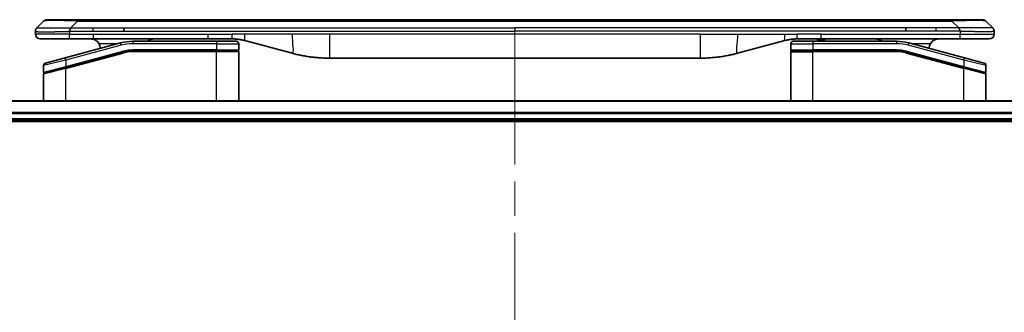
# Model space of a CAD drawing. Units: millimetres. Extents: x 72 to 9321, y 40 to 2007.
# Drawn here: x 2432 to 2637, y 1135 to 1196 of the extents above; entities that cross this region are included whole.
import ezdxf

# ---------------------------------------------------------------- set-up
doc = ezdxf.new("R2010")
doc.units = ezdxf.units.MM
doc.header["$LTSCALE"] = 5
doc.linetypes.add('CHAIN', pattern=[0.3543, 0.2362, -0.0295, 0.0591, -0.0295])
for name, color, linetype, lineweight in [('Centerline (ISO)', 131, 'Continuous', 18), ('Visible (ISO)', 7, 'Continuous', 35), ('Visible Narrow (ISO)', 7, 'Continuous', 25)]:
    doc.layers.add(name, color=color, linetype=linetype, lineweight=lineweight)

msp = doc.modelspace()

# ---------------------------------------------------------------- linework, layer by layer
at = {"layer": 'Centerline (ISO)', "linetype": 'CHAIN', "ltscale": 23.990969}
msp.add_line((2535.1022, 1194.2827), (2535.1022, 913.6927), dxfattribs=at)
at = {"layer": 'Visible (ISO)'}
for p, q in [((2435.6451, 1194.3856), (2437.0593, 1195.7998)), ((2437.7664, 1196.0927), (2444.1303, 1196.0927)), ((2444.1303, 1196.0927), (2626.074, 1196.0927)), ((2632.438, 1196.0927), (2626.074, 1196.0927)), ((2634.5593, 1194.3856), (2633.1451, 1195.7998)), ((2435.3522, 1193.6763), (2435.3522, 1193.6786)), ((2435.3522, 1193.6763), (2435.3522, 1193.0927)), ((2453.7466, 1193.6785), (2453.7466, 1194.3856)), ((2616.4578, 1193.6785), (2616.4578, 1194.3856)), ((2634.8522, 1193.6763), (2634.8522, 1193.0927)), ((2436.3522, 1192.0927), (2442.4234, 1192.0927)), ((2453.0805, 1191.252), (2441.5228, 1188.1551)), ((2442.4234, 1192.0927), (2447.38, 1192.0927)), ((2471.3215, 1192.0927), (2447.38, 1192.0927)), ((2473.0522, 1191.5927), (2455.6687, 1191.5927)), ((2471.3215, 1192.0927), (2476.3215, 1192.0927)), ((2473.0522, 1191.5927), (2477.1522, 1191.5927)), ((2477.6522, 1191.0927), (2477.6522, 1189.7927)), ((2478.9097, 1191.752), (2488.7513, 1189.115)), ((2591.2946, 1191.752), (2581.4531, 1189.115)), ((2592.5522, 1191.0927), (2592.5522, 1189.7927)), ((2593.0522, 1191.5927), (2597.1522, 1191.5927)), ((2598.8828, 1192.0927), (2593.8828, 1192.0927)), ((2614.5356, 1191.5927), (2597.1522, 1191.5927)), ((2598.0623, 1192.0927), (2598.0623, 1191.8927)), ((2598.0623, 1191.8927), (2598.7343, 1191.8927)), ((2598.7343, 1192.0927), (2598.7343, 1191.8927)), ((2598.7343, 1191.8927), (2599.0031, 1191.8927)), ((2627.781, 1192.0927), (2598.8828, 1192.0927)), ((2599.0031, 1192.0927), (2599.0031, 1191.8927)), ((2599.0031, 1191.8927), (2599.7199, 1191.8927)), ((2599.7199, 1192.0927), (2599.7199, 1191.8927)), ((2628.6816, 1188.1551), (2617.1238, 1191.252)), ((2633.8522, 1192.0927), (2627.781, 1192.0927)), ((2441.6004, 1186.1053), (2453.5981, 1189.3201)), ((2441.7039, 1186.1331), (2453.5981, 1189.3201)), ((2473.0522, 1189.5927), (2455.6687, 1189.5927)), ((2473.0522, 1189.5927), (2455.6687, 1189.5927)), ((2473.0522, 1189.5927), (2477.4522, 1189.5927)), ((2477.4522, 1189.5927), (2473.0522, 1189.5927)), ((2477.6522, 1179.1927), (2477.6522, 1189.3927)), ((2592.5522, 1179.1927), (2592.5522, 1189.3927)), ((2592.7522, 1189.5927), (2597.1522, 1189.5927)), ((2592.7522, 1189.5927), (2597.1522, 1189.5927)), ((2614.5356, 1189.5927), (2597.1522, 1189.5927)), ((2614.5356, 1189.5927), (2597.1522, 1189.5927)), ((2616.6062, 1189.3201), (2628.5004, 1186.1331)), ((2616.6062, 1189.3201), (2628.6039, 1186.1053)), ((2437.0522, 1186.5735), (2437.0522, 1185.1473)), ((2437.4228, 1187.0565), (2441.5228, 1188.1551)), ((2573.6885, 1188.0927), (2496.5158, 1188.0927)), ((2628.6816, 1188.1551), (2632.7816, 1187.0565)), ((2633.1522, 1186.5735), (2633.1522, 1185.1473)), ((2437.0522, 1179.1927), (2437.0522, 1184.7332)), ((2441.6004, 1186.1053), (2437.2004, 1184.9264)), ((2628.6039, 1186.1053), (2632.9004, 1184.9541)), ((2628.6039, 1186.1053), (2633.0039, 1184.9264)), ((2633.1522, 1179.1927), (2633.1522, 1184.7332)), ((2669.686, 1179.1927), (2400.5184, 1179.1927)), ((2401.1022, 1175.1927), (2669.1022, 1175.1927)), ((2401.1022, 1174.8927), (2669.1022, 1174.8927))]:
    msp.add_line(p, q, dxfattribs=at)
for centre, radius, start, end in [((2437.7664, 1195.0927), 1, 90.000002, 135.000002), ((2632.438, 1195.0927), 1, 44.999998, 89.999998), ((2436.3522, 1193.0927), 1, 179.999997, 269.999997), ((2633.8522, 1193.0927), 1, 270.000003, 0.000003), ((2446.8522, 1190.0927), 2, 0.751552, 30), ((2455.6687, 1181.5927), 10, 90, 105), ((2477.1522, 1191.0927), 0.5, 0, 90.000002), ((2593.0522, 1191.0927), 0.5, 90, 180), ((2614.5356, 1181.5927), 10, 75, 90), ((2623.3522, 1190.0927), 2, 150, 179.248449), ((2455.6687, 1181.5927), 8, 90, 105), ((2455.6687, 1181.5927), 8, 90, 105), ((2477.4522, 1189.7927), 0.2, 269.999996, 0), ((2477.4522, 1189.3927), 0.2, 359.999998, 90), ((2592.7522, 1189.7927), 0.2, 179.999998, 270), ((2592.7522, 1189.3927), 0.2, 90, 180.000002), ((2614.5356, 1181.5927), 8, 75, 90), ((2614.5356, 1181.5927), 8, 75, 90), ((2437.5522, 1186.5735), 0.5, 104.999995, 179.999987), ((2632.6522, 1186.5735), 0.5, 0, 75), ((2437.2522, 1185.1473), 0.2, 180.000013, 284.999997), ((2437.2522, 1184.7332), 0.2, 105, 179.999998), ((2632.9522, 1185.1473), 0.2, 255.000001, 359.999997), ((2632.9522, 1184.7332), 0.2, 0, 75)]:
    msp.add_arc(centre, radius, start, end, dxfattribs=at)
for points, knots in [([(2435.6451, 1194.3856), (2435.6327, 1194.3732), (2435.6204, 1194.3605), (2435.6085, 1194.3477), (2435.5967, 1194.335), (2435.5853, 1194.3222), (2435.5743, 1194.3093), (2435.5633, 1194.2964), (2435.5527, 1194.2834), (2435.5424, 1194.2703), (2435.5323, 1194.2572), (2435.5225, 1194.244), (2435.5131, 1194.2306), (2435.4944, 1194.204), (2435.4773, 1194.1767), (2435.4618, 1194.1487), (2435.4464, 1194.1209), (2435.4327, 1194.0924), (2435.4207, 1194.0632), (2435.4086, 1194.0341), (2435.3983, 1194.0042), (2435.3896, 1193.9736), (2435.3808, 1193.9429), (2435.3738, 1193.9114), (2435.3682, 1193.8794), (2435.3654, 1193.8633), (2435.363, 1193.847), (2435.361, 1193.8305), (2435.359, 1193.8139), (2435.3573, 1193.7972), (2435.356, 1193.7804), (2435.3547, 1193.7634), (2435.3537, 1193.7463), (2435.3531, 1193.729), (2435.3525, 1193.7115), (2435.3522, 1193.6938), (2435.3522, 1193.6763)], [0, 0, 0, 0, 0.06393414, 0.06393414, 0.06393414, 0.12727971, 0.12727971, 0.12727971, 0.19013505, 0.19013505, 0.19013505, 0.25259143, 0.25259143, 0.25259143, 0.37659236, 0.37659236, 0.37659236, 0.49998231, 0.49998231, 0.49998231, 0.62337432, 0.62337432, 0.62337432, 0.74738158, 0.74738158, 0.74738158, 0.8098428, 0.8098428, 0.8098428, 0.87270421, 0.87270421, 0.87270421, 0.93605712, 0.93605712, 0.93605712, 1, 1, 1, 1]), ([(2442.4232, 1193.6763), (2442.423, 1193.6938), (2442.4239, 1193.7115), (2442.4277, 1193.7463), (2442.4306, 1193.7634), (2442.4382, 1193.7972), (2442.4429, 1193.8139), (2442.4538, 1193.847), (2442.46, 1193.8633), (2442.4804, 1193.9115), (2442.4964, 1193.9429), (2442.531, 1194.0042), (2442.5495, 1194.0341), (2442.5866, 1194.0925), (2442.6052, 1194.121), (2442.64, 1194.1767), (2442.6563, 1194.204), (2442.677, 1194.244), (2442.6834, 1194.2572), (2442.6946, 1194.2834), (2442.6995, 1194.2964), (2442.7076, 1194.3222), (2442.7107, 1194.335), (2442.715, 1194.3605), (2442.7161, 1194.3732), (2442.7161, 1194.3856)], [0, 0, 0, 0, 0.06389862, 0.06389862, 0.12721911, 0.12721911, 0.19005817, 0.19005817, 0.25250562, 0.25250562, 0.37650585, 0.37650585, 0.49991093, 0.49991093, 0.62332646, 0.62332646, 0.74735854, 0.74735854, 0.80983041, 0.80983041, 0.87269995, 0.87269995, 0.93605741, 0.93605741, 1, 1, 1, 1]), ([(2627.7811, 1193.6763), (2627.7814, 1193.6938), (2627.7805, 1193.7115), (2627.7767, 1193.7463), (2627.7737, 1193.7634), (2627.7661, 1193.7972), (2627.7614, 1193.8139), (2627.7505, 1193.847), (2627.7443, 1193.8633), (2627.724, 1193.9115), (2627.7079, 1193.9429), (2627.6734, 1194.0042), (2627.6549, 1194.0341), (2627.6177, 1194.0925), (2627.5992, 1194.121), (2627.5643, 1194.1767), (2627.5481, 1194.204), (2627.5273, 1194.244), (2627.521, 1194.2572), (2627.5097, 1194.2834), (2627.5048, 1194.2964), (2627.4968, 1194.3222), (2627.4936, 1194.335), (2627.4893, 1194.3605), (2627.4882, 1194.3732), (2627.4882, 1194.3856)], [0, 0, 0, 0, 0.06389862, 0.06389862, 0.12721911, 0.12721911, 0.19005817, 0.19005817, 0.25250562, 0.25250562, 0.37650585, 0.37650585, 0.49991093, 0.49991093, 0.62332646, 0.62332646, 0.74735854, 0.74735854, 0.80983041, 0.80983041, 0.87269995, 0.87269995, 0.93605741, 0.93605741, 1, 1, 1, 1]), ([(2634.5593, 1194.3856), (2634.5717, 1194.3732), (2634.5839, 1194.3605), (2634.5958, 1194.3477), (2634.6076, 1194.335), (2634.619, 1194.3222), (2634.6301, 1194.3093), (2634.641, 1194.2964), (2634.6517, 1194.2834), (2634.6619, 1194.2703), (2634.6721, 1194.2572), (2634.6819, 1194.244), (2634.6913, 1194.2306), (2634.71, 1194.204), (2634.7271, 1194.1767), (2634.7425, 1194.1487), (2634.7579, 1194.1209), (2634.7716, 1194.0924), (2634.7837, 1194.0632), (2634.7957, 1194.0341), (2634.806, 1194.0042), (2634.8147, 1193.9736), (2634.8235, 1193.9429), (2634.8306, 1193.9114), (2634.8361, 1193.8794), (2634.8389, 1193.8633), (2634.8413, 1193.847), (2634.8433, 1193.8305), (2634.8453, 1193.8139), (2634.847, 1193.7972), (2634.8483, 1193.7804), (2634.8496, 1193.7634), (2634.8506, 1193.7463), (2634.8512, 1193.729), (2634.8519, 1193.7115), (2634.8522, 1193.6938), (2634.8522, 1193.6763)], [0, 0, 0, 0, 0.06393414, 0.06393414, 0.06393414, 0.12727971, 0.12727971, 0.12727971, 0.19013505, 0.19013505, 0.19013505, 0.25259143, 0.25259143, 0.25259143, 0.37659236, 0.37659236, 0.37659236, 0.49998231, 0.49998231, 0.49998231, 0.62337432, 0.62337432, 0.62337432, 0.74738158, 0.74738158, 0.74738158, 0.8098428, 0.8098428, 0.8098428, 0.87270421, 0.87270421, 0.87270421, 0.93605712, 0.93605712, 0.93605712, 1, 1, 1, 1]), ([(2446.8522, 1192.0927), (2447.0332, 1192.0927), (2447.2304, 1192.0669), (2447.6151, 1191.9524), (2447.8028, 1191.8636), (2448.0807, 1191.6767), (2448.1988, 1191.5797), (2448.4128, 1191.3532), (2448.5087, 1191.2236), (2448.5842, 1191.0927)], [-0.75818442, -0.75818442, -0.75818442, -0.75818442, -0.691655605, -0.691655605, -0.625126791, -0.625126791, -0.579786118, -0.579786118, -0.534445444, -0.534445444, -0.534445444, -0.534445444]), ([(2458.7074, 1191.5926), (2458.7759, 1191.6529), (2458.8461, 1191.7066), (2459.0795, 1191.8636), (2459.2673, 1191.9524), (2459.652, 1192.0669), (2459.8491, 1192.0927), (2460.0302, 1192.0927)], [-0.160507944, -0.160507944, -0.160507944, -0.160507944, -0.13305763, -0.13305763, -0.066528815, -0.066528815, 0, 0, 0, 0]), ([(2476.3215, 1192.0927), (2476.3763, 1192.0927), (2476.4311, 1192.0923), (2476.5406, 1192.0905), (2476.5952, 1192.0891), (2476.759, 1192.0837), (2476.868, 1192.0784), (2477.0313, 1192.0677), (2477.0856, 1192.0636), (2477.1942, 1192.0547), (2477.2485, 1192.0498), (2477.3569, 1192.0391), (2477.411, 1192.0333), (2477.5199, 1192.0208), (2477.5746, 1192.0141), (2477.6826, 1191.9998), (2477.7358, 1191.9924), (2477.8428, 1191.9765), (2477.8966, 1191.9681), (2478.0579, 1191.9414), (2478.1651, 1191.9219), (2478.3255, 1191.89), (2478.3789, 1191.879), (2478.4856, 1191.8559), (2478.5388, 1191.844), (2478.6452, 1191.8192), (2478.6983, 1191.8063), (2478.8042, 1191.7798), (2478.8571, 1191.7661), (2478.9097, 1191.752)], [0, 0, 0, 0, 0.06260386, 0.06260386, 0.1251107, 0.1251107, 0.24990167, 0.24990167, 0.31222633, 0.31222633, 0.37452597, 0.37452597, 0.43681836, 0.43681836, 0.49993838, 0.49993838, 0.56147382, 0.56147382, 0.62390351, 0.62390351, 0.74898571, 0.74898571, 0.81163675, 0.81163675, 0.87435758, 0.87435758, 0.93714608, 0.93714608, 1, 1, 1, 1]), ([(2593.8828, 1192.0927), (2593.8281, 1192.0927), (2593.7732, 1192.0923), (2593.6638, 1192.0905), (2593.6091, 1192.0891), (2593.4454, 1192.0837), (2593.3363, 1192.0784), (2593.1731, 1192.0677), (2593.1187, 1192.0636), (2593.0101, 1192.0547), (2592.9559, 1192.0498), (2592.8475, 1192.0391), (2592.7933, 1192.0333), (2592.6845, 1192.0208), (2592.6297, 1192.0141), (2592.5218, 1191.9998), (2592.4686, 1191.9924), (2592.3616, 1191.9765), (2592.3078, 1191.9681), (2592.1464, 1191.9414), (2592.0392, 1191.9219), (2591.8788, 1191.89), (2591.8254, 1191.879), (2591.7188, 1191.8559), (2591.6655, 1191.844), (2591.5592, 1191.8192), (2591.5061, 1191.8063), (2591.4001, 1191.7798), (2591.3473, 1191.7661), (2591.2946, 1191.752)], [0, 0, 0, 0, 0.06260386, 0.06260386, 0.1251107, 0.1251107, 0.24990167, 0.24990167, 0.31222633, 0.31222633, 0.37452597, 0.37452597, 0.43681836, 0.43681836, 0.49993838, 0.49993838, 0.56147382, 0.56147382, 0.62390351, 0.62390351, 0.74898571, 0.74898571, 0.81163675, 0.81163675, 0.87435758, 0.87435758, 0.93714608, 0.93714608, 1, 1, 1, 1]), ([(2611.4969, 1191.5926), (2611.4284, 1191.6529), (2611.3583, 1191.7066), (2611.1248, 1191.8636), (2610.9371, 1191.9524), (2610.5523, 1192.0669), (2610.3552, 1192.0927), (2610.1741, 1192.0927)], [-0.160507944, -0.160507944, -0.160507944, -0.160507944, -0.13305763, -0.13305763, -0.066528815, -0.066528815, 0, 0, 0, 0]), ([(2623.3522, 1192.0927), (2623.1711, 1192.0927), (2622.974, 1192.0669), (2622.5892, 1191.9524), (2622.4015, 1191.8636), (2622.1236, 1191.6767), (2622.0056, 1191.5797), (2621.7916, 1191.3532), (2621.6957, 1191.2236), (2621.6201, 1191.0927)], [-0.75818442, -0.75818442, -0.75818442, -0.75818442, -0.691655605, -0.691655605, -0.625126791, -0.625126791, -0.579786118, -0.579786118, -0.534445444, -0.534445444, -0.534445444, -0.534445444]), ([(2488.7513, 1189.115), (2488.9029, 1189.0743), (2489.0545, 1189.035), (2489.2069, 1188.9967), (2489.3597, 1188.9583), (2489.5133, 1188.921), (2489.6674, 1188.8849), (2489.822, 1188.8486), (2489.9771, 1188.8135), (2490.1327, 1188.7797), (2490.289, 1188.7456), (2490.4458, 1188.7128), (2490.6029, 1188.6812), (2490.6127, 1188.6792), (2490.6226, 1188.6773), (2490.6324, 1188.6753), (2490.7804, 1188.6457), (2490.9289, 1188.6172), (2491.0777, 1188.5897), (2491.2371, 1188.5604), (2491.3969, 1188.5322), (2491.5572, 1188.5054), (2491.7181, 1188.4784), (2491.8794, 1188.4527), (2492.0412, 1188.4283), (2492.2036, 1188.4038), (2492.3664, 1188.3806), (2492.5297, 1188.3587), (2492.5392, 1188.3575), (2492.5486, 1188.3562), (2492.5581, 1188.3549), (2492.7125, 1188.3344), (2492.8673, 1188.315), (2493.0226, 1188.2968), (2493.1877, 1188.2774), (2493.3533, 1188.2594), (2493.5193, 1188.2428), (2493.6855, 1188.2261), (2493.8521, 1188.2108), (2494.0189, 1188.1968), (2494.187, 1188.1828), (2494.3554, 1188.1701), (2494.524, 1188.1589), (2494.6897, 1188.1479), (2494.8557, 1188.1382), (2495.0219, 1188.1299), (2495.1871, 1188.1217), (2495.3525, 1188.1148), (2495.5181, 1188.1093), (2495.6854, 1188.1038), (2495.8534, 1188.0996), (2496.021, 1188.0968), (2496.1861, 1188.0941), (2496.3507, 1188.0927), (2496.5158, 1188.0927)], [0, 0, 0, 0, 0.06118993, 0.06118993, 0.06118993, 0.12257954, 0.12257954, 0.12257954, 0.18421274, 0.18421274, 0.18421274, 0.24613532, 0.24613532, 0.24613532, 0.25001736, 0.25001736, 0.25001736, 0.30834527, 0.30834527, 0.30834527, 0.37079445, 0.37079445, 0.37079445, 0.43347362, 0.43347362, 0.43347362, 0.49637343, 0.49637343, 0.49637343, 0.50001093, 0.50001093, 0.50001093, 0.5594953, 0.5594953, 0.5594953, 0.62278616, 0.62278616, 0.62278616, 0.68614643, 0.68614643, 0.68614643, 0.74996872, 0.74996872, 0.74996872, 0.81265414, 0.81265414, 0.81265414, 0.87498553, 0.87498553, 0.87498553, 0.93795641, 0.93795641, 0.93795641, 1, 1, 1, 1]), ([(2581.4531, 1189.115), (2581.3014, 1189.0743), (2581.1498, 1189.035), (2580.9975, 1188.9967), (2580.8446, 1188.9583), (2580.691, 1188.921), (2580.537, 1188.8849), (2580.3823, 1188.8486), (2580.2272, 1188.8135), (2580.0717, 1188.7797), (2579.9154, 1188.7456), (2579.7586, 1188.7128), (2579.6015, 1188.6812), (2579.5916, 1188.6792), (2579.5818, 1188.6773), (2579.5719, 1188.6753), (2579.4239, 1188.6457), (2579.2755, 1188.6172), (2579.1266, 1188.5897), (2578.9673, 1188.5604), (2578.8074, 1188.5322), (2578.6471, 1188.5054), (2578.4863, 1188.4784), (2578.3249, 1188.4527), (2578.1631, 1188.4283), (2578.0007, 1188.4038), (2577.8379, 1188.3806), (2577.6746, 1188.3587), (2577.6652, 1188.3575), (2577.6557, 1188.3562), (2577.6463, 1188.3549), (2577.4918, 1188.3344), (2577.337, 1188.315), (2577.1818, 1188.2968), (2577.0166, 1188.2774), (2576.851, 1188.2594), (2576.685, 1188.2428), (2576.5188, 1188.2261), (2576.3523, 1188.2108), (2576.1854, 1188.1968), (2576.0173, 1188.1828), (2575.849, 1188.1701), (2575.6803, 1188.1589), (2575.5146, 1188.1479), (2575.3486, 1188.1382), (2575.1825, 1188.1299), (2575.0172, 1188.1217), (2574.8518, 1188.1148), (2574.6862, 1188.1093), (2574.5189, 1188.1038), (2574.3509, 1188.0996), (2574.1834, 1188.0968), (2574.0183, 1188.0941), (2573.8536, 1188.0927), (2573.6885, 1188.0927)], [0, 0, 0, 0, 0.06118993, 0.06118993, 0.06118993, 0.12257954, 0.12257954, 0.12257954, 0.18421274, 0.18421274, 0.18421274, 0.24613532, 0.24613532, 0.24613532, 0.25001736, 0.25001736, 0.25001736, 0.30834527, 0.30834527, 0.30834527, 0.37079445, 0.37079445, 0.37079445, 0.43347362, 0.43347362, 0.43347362, 0.49637343, 0.49637343, 0.49637343, 0.50001093, 0.50001093, 0.50001093, 0.5594953, 0.5594953, 0.5594953, 0.62278616, 0.62278616, 0.62278616, 0.68614643, 0.68614643, 0.68614643, 0.74996872, 0.74996872, 0.74996872, 0.81265414, 0.81265414, 0.81265414, 0.87498553, 0.87498553, 0.87498553, 0.93795641, 0.93795641, 0.93795641, 1, 1, 1, 1])]:
    msp.add_open_spline(points, degree=3, knots=knots, dxfattribs=at)
at = {"layer": 'Visible Narrow (ISO)'}
for p, q in [((2442.7161, 1194.3856), (2444.1303, 1195.7998)), ((2444.1303, 1196.0927), (2444.1303, 1195.7998)), ((2444.1303, 1195.7998), (2626.074, 1195.7998)), ((2626.074, 1196.0927), (2626.074, 1195.7998)), ((2627.4882, 1194.3856), (2626.074, 1195.7998)), ((2442.4232, 1193.0927), (2435.3522, 1193.0927)), ((2442.4232, 1193.6763), (2442.4232, 1193.0927)), ((2442.4232, 1193.0927), (2447.38, 1193.0927)), ((2442.7161, 1194.3856), (2447.38, 1194.3856)), ((2447.38, 1194.3856), (2453.7466, 1194.3856)), ((2447.38, 1193.6785), (2447.38, 1194.3856)), ((2447.38, 1193.6785), (2453.7466, 1193.6785)), ((2447.38, 1193.0927), (2471.3215, 1193.0927)), ((2447.38, 1193.0927), (2447.38, 1192.0927)), ((2453.7466, 1194.3856), (2535.1022, 1194.3856)), ((2453.7466, 1193.6785), (2535.1022, 1193.6785)), ((2471.3215, 1193.0927), (2476.3215, 1193.0927)), ((2471.3215, 1192.0927), (2471.3215, 1193.0927)), ((2478.9097, 1193.0927), (2476.3215, 1193.0927)), ((2476.3215, 1192.0927), (2476.3215, 1193.0927)), ((2488.7513, 1193.0927), (2478.9097, 1193.0927)), ((2496.5158, 1193.0927), (2488.7513, 1193.0927)), ((2573.6885, 1193.0927), (2496.5158, 1193.0927)), ((2496.5158, 1193.0927), (2496.5158, 1188.0927)), ((2616.4578, 1194.3856), (2535.1022, 1194.3856)), ((2535.1022, 1194.3856), (2535.1022, 1193.6785)), ((2616.4578, 1193.6785), (2535.1022, 1193.6785)), ((2573.6885, 1193.0927), (2573.6885, 1188.0927)), ((2573.6885, 1193.0927), (2581.4531, 1193.0927)), ((2581.4531, 1193.0927), (2591.2946, 1193.0927)), ((2591.2946, 1193.0927), (2593.8828, 1193.0927)), ((2598.8828, 1193.0927), (2593.8828, 1193.0927)), ((2593.8828, 1192.0927), (2593.8828, 1193.0927)), ((2598.8828, 1193.0927), (2627.7811, 1193.0927)), ((2598.8828, 1192.0927), (2598.8828, 1193.0927)), ((2622.8244, 1194.3856), (2616.4578, 1194.3856)), ((2622.8244, 1193.6785), (2616.4578, 1193.6785)), ((2627.4882, 1194.3856), (2622.8244, 1194.3856)), ((2622.8244, 1193.6785), (2622.8244, 1194.3856)), ((2627.7811, 1193.6763), (2627.7811, 1193.0927)), ((2627.7811, 1193.0927), (2634.8522, 1193.0927)), ((2453.2099, 1190.769), (2441.6522, 1187.6721)), ((2452.4861, 1191.0927), (2448.5842, 1191.0927)), ((2453.2099, 1190.769), (2453.0805, 1191.252)), ((2455.6687, 1191.0927), (2455.6687, 1191.5927)), ((2473.0522, 1191.0927), (2455.6687, 1191.0927)), ((2473.0522, 1191.5927), (2473.0522, 1191.0927)), ((2473.0522, 1191.0927), (2477.6522, 1191.0927)), ((2473.0522, 1191.0927), (2473.0522, 1189.7927)), ((2592.5522, 1191.0927), (2597.1522, 1191.0927)), ((2597.1522, 1191.5927), (2597.1522, 1191.0927)), ((2597.1522, 1191.0927), (2597.1522, 1189.7927)), ((2614.5356, 1191.0927), (2597.1522, 1191.0927)), ((2614.5356, 1191.5927), (2614.5356, 1191.0927)), ((2616.9944, 1190.769), (2617.1238, 1191.252)), ((2628.5522, 1187.6721), (2616.9944, 1190.769)), ((2621.6201, 1191.0927), (2617.7182, 1191.0927)), ((2441.6522, 1186.3263), (2453.5464, 1189.5133)), ((2441.6522, 1185.9122), (2453.6499, 1189.1269)), ((2453.5464, 1189.5133), (2453.5981, 1189.3201)), ((2453.6499, 1189.1269), (2453.5981, 1189.3201)), ((2473.0522, 1189.7927), (2455.6687, 1189.7927)), ((2455.6687, 1189.5927), (2455.6687, 1189.7927)), ((2455.6687, 1189.5927), (2455.6687, 1189.3927)), ((2473.0522, 1189.3927), (2455.6687, 1189.3927)), ((2473.0522, 1189.7927), (2477.6522, 1189.7927)), ((2473.0522, 1189.7927), (2473.0522, 1189.5927)), ((2473.0522, 1189.5927), (2473.0522, 1189.3927)), ((2477.6522, 1189.3927), (2473.0522, 1189.3927)), ((2473.0522, 1179.1927), (2473.0522, 1189.3927)), ((2592.5522, 1189.7927), (2597.1522, 1189.7927)), ((2592.5522, 1189.3927), (2597.1522, 1189.3927)), ((2614.5356, 1189.7927), (2597.1522, 1189.7927)), ((2597.1522, 1179.1927), (2597.1522, 1189.3927)), ((2614.5356, 1189.3927), (2597.1522, 1189.3927)), ((2614.5356, 1189.5927), (2614.5356, 1189.7927)), ((2614.5356, 1189.3927), (2614.5356, 1189.5927)), ((2616.6062, 1189.3201), (2616.5544, 1189.1269)), ((2616.5544, 1189.1269), (2628.5522, 1185.9122)), ((2616.658, 1189.5133), (2616.6062, 1189.3201)), ((2616.658, 1189.5133), (2628.5522, 1186.3263)), ((2441.6522, 1187.6721), (2437.0522, 1186.5735)), ((2441.6522, 1187.6721), (2441.5228, 1188.1551)), ((2441.6522, 1187.6721), (2441.6522, 1186.3263)), ((2628.5522, 1187.6721), (2628.6816, 1188.1551)), ((2633.1522, 1186.5735), (2628.5522, 1187.6721)), ((2628.5522, 1187.6721), (2628.5522, 1186.3263)), ((2437.0522, 1185.1473), (2441.6522, 1186.3263)), ((2441.6522, 1185.9122), (2437.0522, 1184.7332)), ((2441.6522, 1186.3263), (2441.7039, 1186.1331)), ((2441.6522, 1179.1927), (2441.6522, 1185.9122)), ((2628.5004, 1186.1331), (2628.5522, 1186.3263)), ((2628.5522, 1186.3263), (2633.1522, 1185.1473)), ((2628.5522, 1185.9122), (2628.6039, 1186.1053)), ((2628.5522, 1179.1927), (2628.5522, 1185.9122)), ((2633.1522, 1184.7332), (2628.5522, 1185.9122)), ((2400.5461, 1179.1232), (2669.6582, 1179.1232)), ((2669.124, 1176.7827), (2401.0804, 1176.7827)), ((2401.0941, 1176.5522), (2669.1102, 1176.5522)), ((2669.1022, 1175.4927), (2401.1022, 1175.4927))]:
    msp.add_line(p, q, dxfattribs=at)
for centre, radius, start, end in [((2455.6687, 1181.5927), 9.5, 90.000004, 104.999996), ((2614.5356, 1181.5927), 9.5, 75.000004, 89.999996), ((2455.6687, 1181.5927), 8.2, 90.00001, 104.999989), ((2614.5356, 1181.5927), 8.2, 75.000011, 89.99999)]:
    msp.add_arc(centre, radius, start, end, dxfattribs=at)
for centre, major_axis, ratio, start_param, end_param in [((2450.4946, 1195.0927), (13.4415, -0.6951), 0.03187132, 2.06567866, 3.11286261), ((2619.7097, 1195.0927), (13.4415, 0.6951), 0.03187132, 0.02873005, 1.07591399), ((2455.4151, 1183.5193), (6.7106, 0.8835), 0.8652906, 1.41980554, 1.72178712), ((2614.7893, 1183.5193), (-6.7106, 0.8835), 0.8652906, 4.56139819, 4.86337977)]:
    msp.add_ellipse(centre, major_axis=major_axis, ratio=ratio, start_param=start_param, end_param=end_param, dxfattribs=at)
for points, knots in [([(2435.3522, 1193.6763), (2435.3522, 1193.6757), (2435.3522, 1193.675), (2435.3525, 1193.6736), (2435.3528, 1193.6729), (2435.3536, 1193.6708), (2435.3545, 1193.6694), (2435.3558, 1193.6677), (2435.356, 1193.6675), (2435.3573, 1193.666), (2435.3586, 1193.6648), (2435.3612, 1193.6628), (2435.3622, 1193.6621), (2435.3647, 1193.6606), (2435.366, 1193.6598), (2435.3682, 1193.6587), (2435.369, 1193.6583), (2435.3707, 1193.6575), (2435.3718, 1193.6571), (2435.3748, 1193.6558), (2435.3768, 1193.655), (2435.3799, 1193.654), (2435.3808, 1193.6537), (2435.3854, 1193.6521), (2435.3896, 1193.6508), (2435.395, 1193.6493), (2435.3959, 1193.6491), (2435.4075, 1193.6459), (2435.4201, 1193.6431), (2435.4356, 1193.6402), (2435.4364, 1193.64), (2435.4527, 1193.637), (2435.4703, 1193.6342), (2435.5112, 1193.6285), (2435.5348, 1193.6257), (2435.5875, 1193.6201), (2435.6166, 1193.6174), (2435.6785, 1193.6123), (2435.7111, 1193.6099), (2435.7483, 1193.6075), (2435.7504, 1193.6073), (2435.7902, 1193.6048), (2435.8307, 1193.6024), (2435.9133, 1193.5982), (2435.9548, 1193.5963), (2436.0038, 1193.5943), (2436.009, 1193.5941), (2436.064, 1193.5919), (2436.1169, 1193.5901), (2436.2204, 1193.5869), (2436.2703, 1193.5856), (2436.3316, 1193.5842), (2436.3409, 1193.5839), (2436.4126, 1193.5823), (2436.4781, 1193.5811), (2436.602, 1193.5791), (2436.6594, 1193.5784), (2436.733, 1193.5776), (2436.7473, 1193.5774), (2436.8365, 1193.5766), (2436.9144, 1193.576), (2437.0355, 1193.5755), (2437.0766, 1193.5753), (2437.1289, 1193.5752), (2437.1394, 1193.5752), (2437.1617, 1193.5751), (2437.1736, 1193.5751), (2437.1896, 1193.5751), (2437.1989, 1193.5751), (2437.2137, 1193.5751), (2437.2298, 1193.5751), (2437.2406, 1193.5751), (2437.2568, 1193.5751), (2437.2784, 1193.5751), (2437.3003, 1193.5751), (2437.3332, 1193.5751), (2437.3553, 1193.5752), (2437.4221, 1193.5753), (2437.4673, 1193.5755), (2437.5849, 1193.5759), (2437.6582, 1193.5763), (2437.7537, 1193.577), (2437.7746, 1193.5771), (2437.8921, 1193.578), (2437.991, 1193.5789), (2438.1727, 1193.5808), (2438.2549, 1193.5818), (2438.359, 1193.5831), (2438.3797, 1193.5834), (2438.5052, 1193.5851), (2438.6118, 1193.5867), (2438.8082, 1193.5897), (2438.8976, 1193.5912), (2439.0081, 1193.5932), (2439.0283, 1193.5935), (2439.1594, 1193.5959), (2439.2716, 1193.598), (2439.4789, 1193.602), (2439.5737, 1193.6039), (2439.6886, 1193.6063), (2439.7082, 1193.6068), (2439.9394, 1193.6116), (2440.1541, 1193.6164), (2440.3899, 1193.622), (2440.4089, 1193.6224), (2440.5459, 1193.6256), (2440.6643, 1193.6285), (2440.8835, 1193.6339), (2440.9841, 1193.6364), (2441.1035, 1193.6394), (2441.1222, 1193.6398), (2441.2418, 1193.6429), (2441.343, 1193.6455), (2441.4629, 1193.6486), (2441.4815, 1193.649), (2441.53, 1193.6503), (2441.56, 1193.6511), (2441.6014, 1193.6522), (2441.6129, 1193.6525), (2441.6431, 1193.6532), (2441.6615, 1193.6537), (2441.6949, 1193.6546), (2441.7099, 1193.655), (2441.7398, 1193.6558), (2441.7548, 1193.6562), (2441.7808, 1193.6569), (2441.7919, 1193.6572), (2441.8064, 1193.6576), (2441.8097, 1193.6577), (2441.8265, 1193.6581), (2441.84, 1193.6585), (2441.8801, 1193.6597), (2441.9067, 1193.6604), (2441.9573, 1193.662), (2441.9814, 1193.6627), (2442.0439, 1193.6646), (2442.0823, 1193.6658), (2442.1291, 1193.6673), (2442.1372, 1193.6676), (2442.1911, 1193.6693), (2442.2364, 1193.6707), (2442.3046, 1193.6728), (2442.3273, 1193.6735), (2442.3748, 1193.6749), (2442.3996, 1193.6756), (2442.4232, 1193.6763)], [0, 0, 0, 0, 0.00603093, 0.00603093, 0.01200082, 0.01200082, 0.02386453, 0.02386453, 0.0256517, 0.0256517, 0.03613138, 0.03613138, 0.04274016, 0.04274016, 0.04983235, 0.04983235, 0.05322303, 0.05322303, 0.05754644, 0.05754644, 0.0655788, 0.0655788, 0.06869046, 0.06869046, 0.08156439, 0.08156439, 0.08417983, 0.08417983, 0.11351507, 0.11351507, 0.11519956, 0.11519956, 0.14549648, 0.14549648, 0.17747096, 0.17747096, 0.20949575, 0.20949575, 0.23975641, 0.23975641, 0.24155998, 0.24155998, 0.27369023, 0.27369023, 0.30250814, 0.30250814, 0.30588615, 0.30588615, 0.33812709, 0.33812709, 0.36554526, 0.36554526, 0.3704056, 0.3704056, 0.40272297, 0.40272297, 0.4288146, 0.4288146, 0.43507034, 0.43507034, 0.46743781, 0.46743781, 0.48363607, 0.48363607, 0.48768525, 0.48768525, 0.49222443, 0.49222443, 0.49375923, 0.49578394, 0.49780875, 0.4998336, 0.4998336, 0.50387997, 0.50792604, 0.50792604, 0.51601838, 0.51601838, 0.53220268, 0.53220268, 0.55753216, 0.55753216, 0.56457512, 0.56457512, 0.59692782, 0.59692782, 0.62282899, 0.62282899, 0.6292513, 0.6292513, 0.66153724, 0.66153724, 0.68789286, 0.68789286, 0.69378262, 0.69378262, 0.72598258, 0.72598258, 0.75266521, 0.75266521, 0.75813556, 0.75813556, 0.81713068, 0.81713068, 0.82230116, 0.82230116, 0.85432155, 0.85432155, 0.88131133, 0.88131133, 0.88631061, 0.88631061, 0.91331134, 0.91331134, 0.91826749, 0.91826749, 0.92625167, 0.92625167, 0.92928915, 0.92928915, 0.9342914, 0.9342914, 0.93829671, 0.93829671, 0.94218101, 0.94218101, 0.94512943, 0.94512943, 0.94602349, 0.94602349, 0.94957856, 0.94957856, 0.95661043, 0.95661043, 0.96301317, 0.96301317, 0.97327411, 0.97327411, 0.97543021, 0.97543021, 0.98763403, 0.98763403, 0.99371993, 0.99371993, 1, 1, 1, 1]), ([(2435.6451, 1194.3856), (2435.6463, 1194.3869), (2435.6476, 1194.3879), (2435.6502, 1194.3898), (2435.6516, 1194.3906), (2435.656, 1194.3926), (2435.6592, 1194.3934), (2435.6635, 1194.3939), (2435.6641, 1194.3939), (2435.6678, 1194.3943), (2435.6713, 1194.3943), (2435.6762, 1194.3942), (2435.6772, 1194.3942), (2435.6795, 1194.3941), (2435.6809, 1194.3941), (2435.6848, 1194.394), (2435.6873, 1194.3939), (2435.6913, 1194.3939), (2435.6925, 1194.3939), (2435.6952, 1194.3939), (2435.6968, 1194.394), (2435.6996, 1194.394), (2435.7008, 1194.3941), (2435.7038, 1194.3942), (2435.7056, 1194.3942), (2435.7087, 1194.3943), (2435.7099, 1194.3943), (2435.7165, 1194.3944), (2435.7221, 1194.3946), (2435.7293, 1194.3947), (2435.7305, 1194.3947), (2435.7456, 1194.395), (2435.7614, 1194.3951), (2435.7801, 1194.3953), (2435.7811, 1194.3953), (2435.8006, 1194.3954), (2435.8211, 1194.3955), (2435.8676, 1194.3956), (2435.8937, 1194.3957), (2435.951, 1194.3956), (2435.982, 1194.3956), (2436.0472, 1194.3954), (2436.0811, 1194.3953), (2436.1194, 1194.3952), (2436.1216, 1194.3951), (2436.1622, 1194.395), (2436.2033, 1194.3948), (2436.2861, 1194.3945), (2436.3273, 1194.3943), (2436.3756, 1194.3941), (2436.3807, 1194.3941), (2436.4347, 1194.3939), (2436.4861, 1194.3937), (2436.5862, 1194.3933), (2436.6341, 1194.3931), (2436.6927, 1194.3929), (2436.7016, 1194.3929), (2436.7698, 1194.3927), (2436.8317, 1194.3925), (2436.9483, 1194.3922), (2437.002, 1194.3921), (2437.0707, 1194.392), (2437.084, 1194.392), (2437.1671, 1194.3918), (2437.2392, 1194.3917), (2437.3511, 1194.3916), (2437.389, 1194.3916), (2437.4372, 1194.3916), (2437.4469, 1194.3916), (2437.4674, 1194.3916), (2437.4784, 1194.3916), (2437.493, 1194.3916), (2437.5017, 1194.3916), (2437.5152, 1194.3916), (2437.53, 1194.3916), (2437.5498, 1194.3916), (2437.5747, 1194.3916), (2437.5948, 1194.3916), (2437.625, 1194.3916), (2437.6452, 1194.3916), (2437.7065, 1194.3916), (2437.7479, 1194.3916), (2437.8556, 1194.3917), (2437.9227, 1194.3918), (2438.01, 1194.3919), (2438.0291, 1194.3919), (2438.1367, 1194.392), (2438.2271, 1194.3922), (2438.3934, 1194.3925), (2438.4687, 1194.3926), (2438.5639, 1194.3928), (2438.583, 1194.3928), (2438.6983, 1194.3931), (2438.7961, 1194.3933), (2438.9769, 1194.3936), (2439.0593, 1194.3938), (2439.1612, 1194.394), (2439.1799, 1194.394), (2439.3013, 1194.3943), (2439.4053, 1194.3945), (2439.5979, 1194.3948), (2439.6861, 1194.3949), (2439.7933, 1194.3951), (2439.8116, 1194.3951), (2440.0284, 1194.3954), (2440.2301, 1194.3956), (2440.4519, 1194.3956), (2440.4699, 1194.3956), (2440.5995, 1194.3957), (2440.7118, 1194.3956), (2440.9201, 1194.3955), (2441.0159, 1194.3955), (2441.1298, 1194.3953), (2441.1476, 1194.3953), (2441.2621, 1194.3951), (2441.3589, 1194.395), (2441.4739, 1194.3947), (2441.4917, 1194.3947), (2441.5384, 1194.3946), (2441.5672, 1194.3945), (2441.6071, 1194.3944), (2441.618, 1194.3944), (2441.6469, 1194.3943), (2441.6648, 1194.3943), (2441.6972, 1194.3942), (2441.7116, 1194.3942), (2441.7407, 1194.3941), (2441.7554, 1194.3941), (2441.7819, 1194.394), (2441.7937, 1194.394), (2441.8092, 1194.394), (2441.813, 1194.394), (2441.8323, 1194.3941), (2441.8478, 1194.3941), (2441.8972, 1194.3942), (2441.9311, 1194.3943), (2441.9807, 1194.3945), (2441.9966, 1194.3945), (2442.0304, 1194.3946), (2442.0485, 1194.3946), (2442.1255, 1194.3947), (2442.1845, 1194.3946), (2442.2565, 1194.3942), (2442.2694, 1194.3941), (2442.3554, 1194.3935), (2442.4286, 1194.3926), (2442.5374, 1194.3906), (2442.5732, 1194.3898), (2442.6447, 1194.3879), (2442.6804, 1194.3869), (2442.7161, 1194.3856)], [0, 0, 0, 0, 0.00951843, 0.00951843, 0.01927017, 0.01927017, 0.03897756, 0.03897756, 0.04192115, 0.04192115, 0.05819961, 0.05819961, 0.06210716, 0.06210716, 0.0673145, 0.0673145, 0.07589045, 0.07589045, 0.07949473, 0.07949473, 0.08378297, 0.08378297, 0.08700508, 0.08700508, 0.09150359, 0.09150359, 0.09449125, 0.09449125, 0.10692923, 0.10692923, 0.1094537, 0.1094537, 0.13771659, 0.13771659, 0.13933656, 0.13933656, 0.168411, 0.168411, 0.19896324, 0.19896324, 0.22943128, 0.22943128, 0.2581017, 0.2581017, 0.2598073, 0.2598073, 0.29010163, 0.29010163, 0.31714072, 0.31714072, 0.32030271, 0.32030271, 0.35040524, 0.35040524, 0.375904, 0.375904, 0.38041489, 0.38041489, 0.4103459, 0.4103459, 0.43444291, 0.43444291, 0.44021323, 0.44021323, 0.47003429, 0.47003429, 0.48494369, 0.48494369, 0.48866986, 0.48866986, 0.49284669, 0.49284669, 0.49425893, 0.49612193, 0.49798503, 0.49984815, 0.50357136, 0.50729437, 0.50729437, 0.51474107, 0.51474107, 0.52963783, 0.52963783, 0.55297, 0.55297, 0.5594638, 0.5594638, 0.58933565, 0.58933565, 0.61331518, 0.61331518, 0.6192715, 0.6192715, 0.64928674, 0.64928674, 0.67388392, 0.67388392, 0.67939323, 0.67939323, 0.7095977, 0.7095977, 0.73473574, 0.73473574, 0.73990333, 0.73990333, 0.79588224, 0.79588224, 0.8008112, 0.8008112, 0.83141419, 0.83141419, 0.85731042, 0.85731042, 0.86211705, 0.86211705, 0.88812643, 0.88812643, 0.89290995, 0.89290995, 0.90062179, 0.90062179, 0.9035569, 0.9035569, 0.90833924, 0.90833924, 0.9122001, 0.9122001, 0.91610966, 0.91610966, 0.91926425, 0.91926425, 0.92025821, 0.92025821, 0.92440673, 0.92440673, 0.93342038, 0.93342038, 0.93763073, 0.93763073, 0.94243407, 0.94243407, 0.95812979, 0.95812979, 0.96156293, 0.96156293, 0.98100212, 0.98100212, 0.99050094, 0.99050094, 1, 1, 1, 1]), ([(2442.4232, 1193.6763), (2442.4394, 1193.6763), (2442.4558, 1193.6763), (2442.4723, 1193.6763), (2442.4885, 1193.6763), (2442.5049, 1193.6764), (2442.5214, 1193.6764), (2442.5556, 1193.6764), (2442.5903, 1193.6765), (2442.6253, 1193.6766), (2442.6948, 1193.6768), (2442.7654, 1193.677), (2442.8349, 1193.6772), (2442.9059, 1193.6775), (2442.9756, 1193.6778), (2443.042, 1193.678), (2443.0751, 1193.6781), (2443.1073, 1193.6782), (2443.1384, 1193.6783), (2443.172, 1193.6784), (2443.2043, 1193.6785), (2443.2349, 1193.6785), (2443.2595, 1193.6786), (2443.283, 1193.6786), (2443.3052, 1193.6786), (2443.3107, 1193.6786), (2443.3161, 1193.6786), (2443.3216, 1193.6786), (2443.3496, 1193.6786), (2443.3776, 1193.6786), (2443.4055, 1193.6786), (2443.4615, 1193.6786), (2443.5175, 1193.6786), (2443.5734, 1193.6786), (2443.6854, 1193.6786), (2443.7973, 1193.6786), (2443.9092, 1193.6786), (2444.3568, 1193.6785), (2444.8043, 1193.6785), (2445.2519, 1193.6785), (2445.9613, 1193.6785), (2446.6706, 1193.6785), (2447.38, 1193.6785)], [0, 0, 0, 0, 0.00786211, 0.00786211, 0.00786211, 0.01556505, 0.01556505, 0.01556505, 0.03149672, 0.03149672, 0.03149672, 0.06313557, 0.06313557, 0.06313557, 0.09540102, 0.09540102, 0.09540102, 0.1114991, 0.1114991, 0.1114991, 0.12889921, 0.12889921, 0.12889921, 0.14291714, 0.14291714, 0.14291714, 0.1463611, 0.1463611, 0.1463611, 0.16401835, 0.16401835, 0.16401835, 0.19933165, 0.19933165, 0.19933165, 0.26995355, 0.26995355, 0.26995355, 0.5523816, 0.5523816, 0.5523816, 1, 1, 1, 1]), ([(2627.7811, 1193.6763), (2627.7649, 1193.6763), (2627.7485, 1193.6763), (2627.732, 1193.6763), (2627.7158, 1193.6763), (2627.6994, 1193.6764), (2627.6829, 1193.6764), (2627.6488, 1193.6764), (2627.614, 1193.6765), (2627.5791, 1193.6766), (2627.5096, 1193.6768), (2627.4389, 1193.677), (2627.3694, 1193.6772), (2627.2985, 1193.6775), (2627.2287, 1193.6778), (2627.1623, 1193.678), (2627.1292, 1193.6781), (2627.097, 1193.6782), (2627.0659, 1193.6783), (2627.0323, 1193.6784), (2627, 1193.6785), (2626.9695, 1193.6785), (2626.9448, 1193.6786), (2626.9213, 1193.6786), (2626.8991, 1193.6786), (2626.8936, 1193.6786), (2626.8882, 1193.6786), (2626.8827, 1193.6786), (2626.8548, 1193.6786), (2626.8268, 1193.6786), (2626.7988, 1193.6786), (2626.7428, 1193.6786), (2626.6869, 1193.6786), (2626.6309, 1193.6786), (2626.519, 1193.6786), (2626.4071, 1193.6786), (2626.2952, 1193.6786), (2625.8476, 1193.6785), (2625.4, 1193.6785), (2624.9524, 1193.6785), (2624.2431, 1193.6785), (2623.5337, 1193.6785), (2622.8244, 1193.6785)], [0, 0, 0, 0, 0.00786211, 0.00786211, 0.00786211, 0.01556505, 0.01556505, 0.01556505, 0.03149672, 0.03149672, 0.03149672, 0.06313557, 0.06313557, 0.06313557, 0.09540102, 0.09540102, 0.09540102, 0.1114991, 0.1114991, 0.1114991, 0.12889921, 0.12889921, 0.12889921, 0.14291714, 0.14291714, 0.14291714, 0.1463611, 0.1463611, 0.1463611, 0.16401835, 0.16401835, 0.16401835, 0.19933165, 0.19933165, 0.19933165, 0.26995355, 0.26995355, 0.26995355, 0.5523816, 0.5523816, 0.5523816, 1, 1, 1, 1]), ([(2634.5593, 1194.3856), (2634.558, 1194.3869), (2634.5568, 1194.3879), (2634.5541, 1194.3898), (2634.5528, 1194.3906), (2634.5483, 1194.3926), (2634.5451, 1194.3934), (2634.5408, 1194.3939), (2634.5403, 1194.3939), (2634.5365, 1194.3943), (2634.533, 1194.3943), (2634.5281, 1194.3942), (2634.5272, 1194.3942), (2634.5248, 1194.3941), (2634.5234, 1194.3941), (2634.5196, 1194.394), (2634.517, 1194.3939), (2634.5131, 1194.3939), (2634.5119, 1194.3939), (2634.5091, 1194.3939), (2634.5075, 1194.394), (2634.5047, 1194.394), (2634.5035, 1194.3941), (2634.5005, 1194.3942), (2634.4987, 1194.3942), (2634.4956, 1194.3943), (2634.4944, 1194.3943), (2634.4879, 1194.3944), (2634.4823, 1194.3946), (2634.4751, 1194.3947), (2634.4739, 1194.3947), (2634.4587, 1194.395), (2634.443, 1194.3951), (2634.4243, 1194.3953), (2634.4232, 1194.3953), (2634.4038, 1194.3954), (2634.3833, 1194.3955), (2634.3368, 1194.3956), (2634.3106, 1194.3957), (2634.2533, 1194.3956), (2634.2223, 1194.3956), (2634.1571, 1194.3954), (2634.1233, 1194.3953), (2634.0849, 1194.3952), (2634.0828, 1194.3951), (2634.0421, 1194.395), (2634.001, 1194.3948), (2633.9182, 1194.3945), (2633.8771, 1194.3943), (2633.8287, 1194.3941), (2633.8236, 1194.3941), (2633.7697, 1194.3939), (2633.7182, 1194.3937), (2633.6181, 1194.3933), (2633.5702, 1194.3931), (2633.5116, 1194.3929), (2633.5028, 1194.3929), (2633.4346, 1194.3927), (2633.3726, 1194.3925), (2633.2561, 1194.3922), (2633.2023, 1194.3921), (2633.1337, 1194.392), (2633.1203, 1194.392), (2633.0373, 1194.3918), (2632.9651, 1194.3917), (2632.8532, 1194.3916), (2632.8153, 1194.3916), (2632.7671, 1194.3916), (2632.7575, 1194.3916), (2632.7369, 1194.3916), (2632.726, 1194.3916), (2632.7113, 1194.3916), (2632.7027, 1194.3916), (2632.6891, 1194.3916), (2632.6743, 1194.3916), (2632.6545, 1194.3916), (2632.6296, 1194.3916), (2632.6096, 1194.3916), (2632.5794, 1194.3916), (2632.5591, 1194.3916), (2632.4978, 1194.3916), (2632.4564, 1194.3916), (2632.3487, 1194.3917), (2632.2817, 1194.3918), (2632.1943, 1194.3919), (2632.1752, 1194.3919), (2632.0676, 1194.392), (2631.9772, 1194.3922), (2631.8109, 1194.3925), (2631.7357, 1194.3926), (2631.6404, 1194.3928), (2631.6214, 1194.3928), (2631.5061, 1194.3931), (2631.4082, 1194.3933), (2631.2275, 1194.3936), (2631.1451, 1194.3938), (2631.0432, 1194.394), (2631.0245, 1194.394), (2630.903, 1194.3943), (2630.799, 1194.3945), (2630.6065, 1194.3948), (2630.5182, 1194.3949), (2630.4111, 1194.3951), (2630.3928, 1194.3951), (2630.1759, 1194.3954), (2629.9742, 1194.3956), (2629.7524, 1194.3956), (2629.7344, 1194.3956), (2629.6048, 1194.3957), (2629.4925, 1194.3956), (2629.2843, 1194.3955), (2629.1885, 1194.3955), (2629.0745, 1194.3953), (2629.0567, 1194.3953), (2628.9423, 1194.3951), (2628.8454, 1194.395), (2628.7305, 1194.3947), (2628.7126, 1194.3947), (2628.6659, 1194.3946), (2628.6371, 1194.3945), (2628.5973, 1194.3944), (2628.5863, 1194.3944), (2628.5574, 1194.3943), (2628.5395, 1194.3943), (2628.5072, 1194.3942), (2628.4927, 1194.3942), (2628.4636, 1194.3941), (2628.449, 1194.3941), (2628.4225, 1194.394), (2628.4107, 1194.394), (2628.3951, 1194.394), (2628.3914, 1194.394), (2628.3721, 1194.3941), (2628.3565, 1194.3941), (2628.3071, 1194.3942), (2628.2733, 1194.3943), (2628.2236, 1194.3945), (2628.2078, 1194.3945), (2628.1739, 1194.3946), (2628.1559, 1194.3946), (2628.0788, 1194.3947), (2628.0198, 1194.3946), (2627.9479, 1194.3942), (2627.935, 1194.3941), (2627.8489, 1194.3935), (2627.7758, 1194.3926), (2627.6669, 1194.3906), (2627.6312, 1194.3898), (2627.5597, 1194.3879), (2627.5239, 1194.3869), (2627.4882, 1194.3856)], [0, 0, 0, 0, 0.00951843, 0.00951843, 0.01927017, 0.01927017, 0.03897756, 0.03897756, 0.04192115, 0.04192115, 0.05819961, 0.05819961, 0.06210716, 0.06210716, 0.0673145, 0.0673145, 0.07589045, 0.07589045, 0.07949473, 0.07949473, 0.08378297, 0.08378297, 0.08700508, 0.08700508, 0.09150359, 0.09150359, 0.09449125, 0.09449125, 0.10692923, 0.10692923, 0.1094537, 0.1094537, 0.13771659, 0.13771659, 0.13933656, 0.13933656, 0.168411, 0.168411, 0.19896324, 0.19896324, 0.22943128, 0.22943128, 0.2581017, 0.2581017, 0.2598073, 0.2598073, 0.29010163, 0.29010163, 0.31714072, 0.31714072, 0.32030271, 0.32030271, 0.35040524, 0.35040524, 0.375904, 0.375904, 0.38041489, 0.38041489, 0.4103459, 0.4103459, 0.43444291, 0.43444291, 0.44021323, 0.44021323, 0.47003429, 0.47003429, 0.48494369, 0.48494369, 0.48866986, 0.48866986, 0.49284669, 0.49284669, 0.49425893, 0.49612193, 0.49798503, 0.49984815, 0.50357136, 0.50729437, 0.50729437, 0.51474107, 0.51474107, 0.52963783, 0.52963783, 0.55297, 0.55297, 0.5594638, 0.5594638, 0.58933565, 0.58933565, 0.61331518, 0.61331518, 0.6192715, 0.6192715, 0.64928674, 0.64928674, 0.67388392, 0.67388392, 0.67939323, 0.67939323, 0.7095977, 0.7095977, 0.73473574, 0.73473574, 0.73990333, 0.73990333, 0.79588224, 0.79588224, 0.8008112, 0.8008112, 0.83141419, 0.83141419, 0.85731042, 0.85731042, 0.86211705, 0.86211705, 0.88812643, 0.88812643, 0.89290995, 0.89290995, 0.90062179, 0.90062179, 0.9035569, 0.9035569, 0.90833924, 0.90833924, 0.9122001, 0.9122001, 0.91610966, 0.91610966, 0.91926425, 0.91926425, 0.92025821, 0.92025821, 0.92440673, 0.92440673, 0.93342038, 0.93342038, 0.93763073, 0.93763073, 0.94243407, 0.94243407, 0.95812979, 0.95812979, 0.96156293, 0.96156293, 0.98100212, 0.98100212, 0.99050094, 0.99050094, 1, 1, 1, 1]), ([(2634.8522, 1193.6763), (2634.8522, 1193.6757), (2634.8521, 1193.675), (2634.8518, 1193.6736), (2634.8516, 1193.6729), (2634.8507, 1193.6708), (2634.8498, 1193.6694), (2634.8485, 1193.6677), (2634.8483, 1193.6675), (2634.8471, 1193.666), (2634.8457, 1193.6648), (2634.8432, 1193.6628), (2634.8421, 1193.6621), (2634.8397, 1193.6606), (2634.8383, 1193.6598), (2634.8361, 1193.6587), (2634.8354, 1193.6583), (2634.8336, 1193.6575), (2634.8326, 1193.6571), (2634.8295, 1193.6558), (2634.8275, 1193.655), (2634.8244, 1193.654), (2634.8236, 1193.6537), (2634.8189, 1193.6521), (2634.8148, 1193.6508), (2634.8093, 1193.6493), (2634.8084, 1193.6491), (2634.7968, 1193.6459), (2634.7843, 1193.6431), (2634.7687, 1193.6402), (2634.7679, 1193.64), (2634.7516, 1193.637), (2634.734, 1193.6342), (2634.6931, 1193.6285), (2634.6695, 1193.6257), (2634.6169, 1193.6201), (2634.5878, 1193.6174), (2634.5258, 1193.6123), (2634.4933, 1193.6099), (2634.456, 1193.6075), (2634.4539, 1193.6073), (2634.4141, 1193.6048), (2634.3736, 1193.6024), (2634.291, 1193.5982), (2634.2495, 1193.5963), (2634.2005, 1193.5943), (2634.1953, 1193.5941), (2634.1403, 1193.5919), (2634.0875, 1193.5901), (2633.9839, 1193.5869), (2633.9341, 1193.5856), (2633.8727, 1193.5842), (2633.8634, 1193.5839), (2633.7917, 1193.5823), (2633.7262, 1193.5811), (2633.6023, 1193.5791), (2633.5449, 1193.5784), (2633.4714, 1193.5776), (2633.457, 1193.5774), (2633.3678, 1193.5766), (2633.29, 1193.576), (2633.1689, 1193.5755), (2633.1278, 1193.5753), (2633.0755, 1193.5752), (2633.065, 1193.5752), (2633.0426, 1193.5751), (2633.0307, 1193.5751), (2633.0148, 1193.5751), (2633.0054, 1193.5751), (2632.9907, 1193.5751), (2632.9746, 1193.5751), (2632.9638, 1193.5751), (2632.9476, 1193.5751), (2632.9259, 1193.5751), (2632.904, 1193.5751), (2632.8711, 1193.5751), (2632.849, 1193.5752), (2632.7822, 1193.5753), (2632.7371, 1193.5755), (2632.6195, 1193.5759), (2632.5462, 1193.5763), (2632.4506, 1193.577), (2632.4297, 1193.5771), (2632.3122, 1193.578), (2632.2134, 1193.5789), (2632.0316, 1193.5808), (2631.9494, 1193.5818), (2631.8454, 1193.5831), (2631.8246, 1193.5834), (2631.6991, 1193.5851), (2631.5926, 1193.5867), (2631.3961, 1193.5897), (2631.3068, 1193.5912), (2631.1963, 1193.5932), (2631.176, 1193.5935), (2631.0449, 1193.5959), (2630.9327, 1193.598), (2630.7254, 1193.602), (2630.6307, 1193.6039), (2630.5157, 1193.6063), (2630.4961, 1193.6068), (2630.265, 1193.6116), (2630.0502, 1193.6164), (2629.8144, 1193.622), (2629.7954, 1193.6224), (2629.6585, 1193.6256), (2629.54, 1193.6285), (2629.3208, 1193.6339), (2629.2203, 1193.6364), (2629.1008, 1193.6394), (2629.0821, 1193.6398), (2628.9625, 1193.6429), (2628.8614, 1193.6455), (2628.7415, 1193.6486), (2628.7229, 1193.649), (2628.6743, 1193.6503), (2628.6443, 1193.6511), (2628.6029, 1193.6522), (2628.5915, 1193.6525), (2628.5613, 1193.6532), (2628.5428, 1193.6537), (2628.5094, 1193.6546), (2628.4945, 1193.655), (2628.4645, 1193.6558), (2628.4495, 1193.6562), (2628.4235, 1193.6569), (2628.4124, 1193.6572), (2628.398, 1193.6576), (2628.3946, 1193.6577), (2628.3778, 1193.6581), (2628.3644, 1193.6585), (2628.3243, 1193.6597), (2628.2977, 1193.6604), (2628.247, 1193.662), (2628.223, 1193.6627), (2628.1604, 1193.6646), (2628.122, 1193.6658), (2628.0752, 1193.6673), (2628.0671, 1193.6676), (2628.0132, 1193.6693), (2627.9679, 1193.6707), (2627.8997, 1193.6728), (2627.877, 1193.6735), (2627.8295, 1193.6749), (2627.8048, 1193.6756), (2627.7811, 1193.6763)], [0, 0, 0, 0, 0.00603093, 0.00603093, 0.01200082, 0.01200082, 0.02386453, 0.02386453, 0.0256517, 0.0256517, 0.03613138, 0.03613138, 0.04274016, 0.04274016, 0.04983235, 0.04983235, 0.05322303, 0.05322303, 0.05754644, 0.05754644, 0.0655788, 0.0655788, 0.06869046, 0.06869046, 0.08156439, 0.08156439, 0.08417983, 0.08417983, 0.11351507, 0.11351507, 0.11519956, 0.11519956, 0.14549648, 0.14549648, 0.17747096, 0.17747096, 0.20949575, 0.20949575, 0.23975641, 0.23975641, 0.24155998, 0.24155998, 0.27369023, 0.27369023, 0.30250814, 0.30250814, 0.30588615, 0.30588615, 0.33812709, 0.33812709, 0.36554526, 0.36554526, 0.3704056, 0.3704056, 0.40272297, 0.40272297, 0.4288146, 0.4288146, 0.43507034, 0.43507034, 0.46743781, 0.46743781, 0.48363607, 0.48363607, 0.48768525, 0.48768525, 0.49222443, 0.49222443, 0.49375923, 0.49578394, 0.49780875, 0.4998336, 0.4998336, 0.50387997, 0.50792604, 0.50792604, 0.51601838, 0.51601838, 0.53220268, 0.53220268, 0.55753216, 0.55753216, 0.56457512, 0.56457512, 0.59692782, 0.59692782, 0.62282899, 0.62282899, 0.6292513, 0.6292513, 0.66153724, 0.66153724, 0.68789286, 0.68789286, 0.69378262, 0.69378262, 0.72598258, 0.72598258, 0.75266521, 0.75266521, 0.75813556, 0.75813556, 0.81713068, 0.81713068, 0.82230116, 0.82230116, 0.85432155, 0.85432155, 0.88131133, 0.88131133, 0.88631061, 0.88631061, 0.91331134, 0.91331134, 0.91826749, 0.91826749, 0.92625167, 0.92625167, 0.92928915, 0.92928915, 0.9342914, 0.9342914, 0.93829671, 0.93829671, 0.94218101, 0.94218101, 0.94512943, 0.94512943, 0.94602349, 0.94602349, 0.94957856, 0.94957856, 0.95661043, 0.95661043, 0.96301317, 0.96301317, 0.97327411, 0.97327411, 0.97543021, 0.97543021, 0.98763403, 0.98763403, 0.99371993, 0.99371993, 1, 1, 1, 1])]:
    msp.add_open_spline(points, degree=3, knots=knots, dxfattribs=at)
for points in [[(2442.4234, 1192.0927), (2442.4234, 1192.0927), (2442.4232, 1192.5069), (2442.4232, 1193.0927)], [(2627.781, 1192.0927), (2627.781, 1192.0927), (2627.7811, 1192.5069), (2627.7811, 1193.0927)]]:
    msp.add_rational_spline(points, [1, 0.804737851912, 0.804737851912, 1], degree=3, dxfattribs=at)
for points in [[(2478.9097, 1191.752), (2478.98, 1191.7332), (2478.9097, 1192.4993), (2478.9097, 1193.0927)], [(2488.7513, 1193.0927), (2488.7513, 1191.2832), (2489.2161, 1188.9904), (2488.7513, 1189.115)], [(2581.4531, 1193.0927), (2581.4531, 1191.2832), (2580.9882, 1188.9904), (2581.4531, 1189.115)], [(2591.2946, 1191.752), (2591.2243, 1191.7332), (2591.2946, 1192.4993), (2591.2946, 1193.0927)]]:
    msp.add_open_spline(points, degree=3, dxfattribs=at)

doc.saveas('drawing.dxf')
